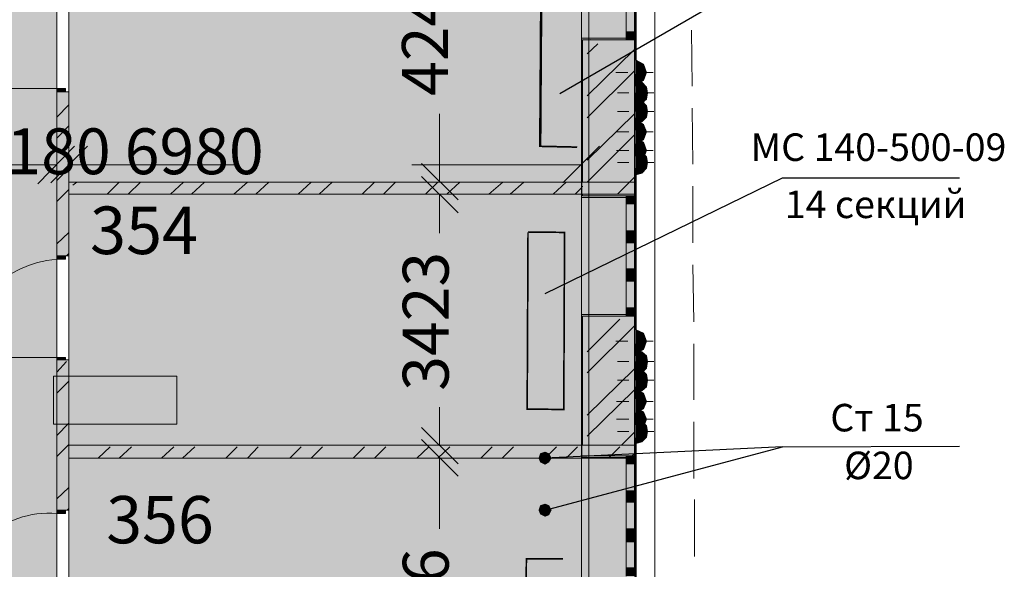
# Model space of a CAD drawing. Units: millimetres. Extents: x 124 to 755, y 18 to 602.
# Drawn here: x 687 to 740, y 124 to 154 of the extents above; entities that cross this region are included whole.
import ezdxf

# ---------------------------------------------------------------- set-up
doc = ezdxf.new("R2010")
doc.units = ezdxf.units.MM
doc.layers.add('PDF _Геометрия', color=7, linetype='Continuous', true_color=0xfe8479)
doc.layers.add('PDF _Сплошная заливка', color=7, linetype='Continuous', true_color=0xffffff)
doc.layers.add('PDF _Текст', color=7, linetype='Continuous')
doc.styles.add('PDF Arial', font='arial.ttf')
doc.styles.add('PDF Arial Bold', font='arialbd.ttf')

msp = doc.modelspace()

# ---------------------------------------------------------------- linework, layer by layer
at = {"layer": 'PDF _Геометрия', "color": 123, "lineweight": 5, "true_color": 0x71cdbe}
msp.add_lwpolyline([(416.457, 387.071), (455.732, 387.071), (455.732, 417.667), (468.839, 417.667), (556.245, 417.667), (569.352, 417.667), (569.352, 387.071), (643.607, 387.071), (643.607, 539.965), (717.863, 539.965), (717.863, 356.518), (674.204, 356.518), (674.204, 234.176), (717.863, 234.176), (717.863, 81.281), (643.607, 81.281), (643.607, 207.963), (613.01, 207.963), (613.01, 321.538), (548.275, 321.538), (548.275, 308.431), (477.34, 308.431), (477.34, 321.538), (315.944, 321.538)], dxfattribs=at)
msp.add_lwpolyline([(720.387, 77.03), (721.449, 77.03), (721.449, 236.611), (720.387, 236.611)], close=True, dxfattribs=at)
at = {"layer": 'PDF _Геометрия', "color": 7, "lineweight": 5}
for points in [[(688.86, 81.724), (688.86, 207.52), (674.469, 207.52), (674.469, 81.724)], [(717.464, 144.865), (717.464, 161.913), (689.524, 161.913), (689.524, 144.865)], [(717.464, 144.865), (717.508, 144.865), (720.342, 144.865), (720.431, 144.865), (720.342, 144.865), (717.508, 144.865), (717.464, 144.865), (717.508, 144.865)], [(717.464, 130.519), (717.464, 144.201), (689.524, 144.201), (689.524, 130.519)], [(717.508, 130.519), (720.342, 130.519), (720.431, 130.519), (720.342, 130.519), (717.508, 130.519), (717.464, 130.519)], [(689.524, 129.811), (689.524, 112.542), (717.464, 112.542), (717.464, 129.811)], [(720.342, 129.811), (717.508, 129.811), (717.464, 129.811), (717.508, 129.811), (720.342, 129.811), (720.431, 129.811)]]:
    msp.add_lwpolyline(points, close=True, dxfattribs=at)
at = {"layer": 'PDF _Геометрия', "color": 251, "lineweight": 5, "true_color": 0x6a6a6a}
for points in [[(717.464, 161.869), (717.464, 144.865)], [(720.431, 151.507), (720.431, 159.743)], [(720.431, 136.807), (720.431, 145.264)], [(720.431, 144.201), (720.431, 144.865)], [(717.464, 144.201), (717.464, 130.519)], [(720.431, 122.549), (720.431, 130.608)], [(720.431, 129.811), (720.431, 130.519)], [(717.464, 129.811), (717.464, 112.542)]]:
    msp.add_lwpolyline(points, dxfattribs=at)
at = {"layer": 'PDF _Геометрия', "color": 30, "lineweight": 5, "true_color": 0xff6600}
for points in [[(717.464, 152.703), (717.464, 159.079)], [(720.431, 152.614), (720.431, 159.168)], [(719.899, 153.057), (719.899, 154.474)], [(720.342, 154.474), (720.342, 153.057)], [(719.899, 152.614), (719.899, 153.057), (720.342, 153.057), (720.342, 152.614)], [(717.464, 137.648), (717.464, 144.024)], [(720.342, 144.113), (720.342, 143.67), (719.899, 143.67), (719.899, 144.113)], [(720.431, 137.559), (720.431, 144.113)], [(719.899, 142.209), (719.899, 143.67)], [(720.342, 143.67), (720.342, 142.209)], [(719.899, 140.128), (719.899, 141.545)], [(720.342, 141.545), (720.342, 140.128)], [(719.899, 138.002), (719.899, 139.463)], [(720.342, 139.463), (720.342, 138.002)], [(719.899, 137.559), (719.899, 138.002), (720.342, 138.002), (720.342, 137.559)], [(717.464, 123.479), (717.464, 129.855)], [(720.342, 129.944), (720.342, 129.501), (719.899, 129.501), (719.899, 129.944)], [(720.431, 123.39), (720.431, 129.944)], [(719.899, 128.04), (719.899, 129.501)], [(720.342, 129.501), (720.342, 128.04)], [(719.899, 125.958), (719.899, 127.42)], [(720.342, 127.42), (720.342, 125.958)], [(719.899, 123.833), (719.899, 125.25)], [(720.342, 125.25), (720.342, 123.833)], [(719.899, 123.39), (719.899, 123.833), (720.342, 123.833), (720.342, 123.39)]]:
    msp.add_lwpolyline(points, dxfattribs=at)
at = {"layer": 'PDF _Геометрия', "color": 7, "lineweight": 25}
for points in [[(716.269, 149.692), (728.401, 156.732), (738.054, 156.732)], [(715.472, 138.799), (728.401, 145.087), (738.054, 145.087)], [(715.472, 126.977), (728.401, 130.431), (738.054, 130.475)], [(728.401, 130.431), (715.472, 129.811)]]:
    msp.add_lwpolyline(points, dxfattribs=at)
at = {"layer": 'PDF _Геометрия', "color": 7, "lineweight": 0}
msp.add_lwpolyline([(717.221, 146.769, 0.0905, 0.0905, 0), (715.206, 146.814, 0.133, 0.133, 0), (715.272, 156.422, 0.0886, 0.0886, 0), (717.265, 156.422, 0.133, 0.133, 0)], format="xyseb", dxfattribs=at)
at = {"layer": 'PDF _Геометрия', "color": 30, "lineweight": 5, "true_color": 0xff6600}
for points in [[(688.86, 149.958), (683.502, 149.958, -0.43577), (688.86, 155.271)], [(688.86, 135.301), (683.502, 135.301, -0.364456), (688.86, 140.659)], [(688.86, 121.486), (683.502, 121.486, -0.463799), (688.86, 126.8)]]:
    msp.add_lwpolyline(points, format="xyb", dxfattribs=at)
at = {"layer": 'PDF _Геометрия', "color": 23, "lineweight": 5, "true_color": 0xbf7f7f}
for points in [[(723.442, 153.146), (723.486, 150.09)], [(723.486, 148.895), (723.53, 145.84)], [(723.53, 144.644), (723.53, 141.545)], [(723.53, 140.349), (723.575, 137.25)], [(723.575, 136.054), (723.575, 132.999)], [(723.575, 131.803), (723.575, 128.704)], [(723.619, 127.552), (723.619, 124.453)]]:
    msp.add_lwpolyline(points, dxfattribs=at)
at = {"layer": 'PDF _Геометрия', "color": 165, "lineweight": 5, "true_color": 0x53679e}
for points in [[(719.899, 152.614), (719.899, 152.703), (717.464, 152.703), (717.464, 152.614), (717.464, 144.865)], [(717.464, 152.614), (717.464, 152.703), (719.899, 152.703)], [(720.431, 151.507), (720.431, 152.614), (720.342, 152.614), (720.431, 152.614)], [(720.431, 145.264), (720.431, 144.113), (720.342, 144.113), (720.431, 144.113)], [(719.899, 144.113), (719.899, 144.024), (717.464, 144.024), (717.464, 144.113), (717.464, 144.201)], [(717.464, 144.113), (717.464, 144.024), (719.899, 144.024)], [(719.899, 137.559), (719.899, 137.648), (717.464, 137.648), (717.464, 137.559), (717.464, 130.519)], [(717.464, 137.559), (717.464, 137.648), (719.899, 137.648)], [(720.431, 136.807), (720.431, 137.559), (720.342, 137.559), (720.431, 137.559)], [(720.431, 130.608), (720.431, 129.944), (720.342, 129.944), (720.431, 129.944)], [(719.899, 129.944), (719.899, 129.855), (717.464, 129.855), (717.464, 129.944), (717.464, 129.855), (719.899, 129.855)]]:
    msp.add_lwpolyline(points, dxfattribs=at)
at = {"layer": 'PDF _Геометрия', "color": 14, "lineweight": 5, "true_color": 0xa70e01}
for points in [[(717.508, 144.201), (717.508, 144.113), (719.899, 144.113), (720.342, 144.113), (720.342, 144.201), (720.342, 144.865), (720.342, 152.614), (719.899, 152.614), (717.508, 152.614), (717.508, 144.865)], [(719.899, 152.614), (720.342, 152.614), (719.899, 152.614)], [(720.431, 150.179), (720.829, 150.4), (721.006, 150.843), (720.829, 151.286), (720.431, 151.507)], [(720.431, 149.072), (720.741, 149.161), (721.006, 149.382), (721.051, 149.736), (721.006, 150.046), (720.741, 150.312), (720.431, 150.356)], [(720.431, 148.054), (720.741, 148.142), (721.006, 148.408), (721.051, 148.718), (721.006, 149.028), (720.741, 149.293), (720.431, 149.382)], [(720.431, 146.947), (720.829, 147.168), (721.006, 147.611), (720.829, 148.009), (720.431, 148.231)], [(720.431, 145.928), (720.829, 146.15), (721.006, 146.592), (720.829, 147.035), (720.431, 147.212)], [(720.431, 145.264), (720.741, 145.353), (721.006, 145.618), (721.051, 145.928), (721.006, 146.238), (720.741, 146.504), (720.431, 146.592)], [(719.899, 144.113), (720.342, 144.113), (719.899, 144.113)], [(717.508, 129.944), (719.899, 129.944), (720.342, 129.944), (720.342, 130.519), (720.342, 137.559), (719.899, 137.559), (717.508, 137.559), (717.508, 130.519)], [(719.899, 137.559), (720.342, 137.559), (719.899, 137.559)], [(720.431, 135.523), (720.829, 135.744), (721.006, 136.187), (720.829, 136.63), (720.431, 136.807)], [(720.431, 134.371), (720.741, 134.46), (721.006, 134.726), (721.051, 135.08), (721.006, 135.39), (720.741, 135.611), (720.431, 135.7)], [(720.431, 133.397), (720.741, 133.486), (721.006, 133.707), (721.051, 134.061), (721.006, 134.371), (720.741, 134.637), (720.431, 134.681)], [(720.431, 132.29), (720.829, 132.512), (721.006, 132.91), (720.829, 133.353), (720.431, 133.574)], [(720.431, 131.272), (720.829, 131.493), (721.006, 131.936), (720.829, 132.335), (720.431, 132.556)], [(720.431, 130.608), (720.741, 130.696), (721.006, 130.962), (721.051, 131.272), (721.006, 131.582), (720.741, 131.848), (720.431, 131.936)], [(719.899, 129.944), (720.342, 129.944), (719.899, 129.944)]]:
    msp.add_lwpolyline(points, dxfattribs=at)
at = {"layer": 'PDF _Геометрия', "lineweight": 5}
for points in [[(717.774, 151.862), (718.35, 152.393)], [(717.774, 149.559), (720.342, 152.083)], [(717.774, 148.363), (720.342, 150.932)], [(688.86, 148.408), (689.524, 149.072)], [(717.774, 146.061), (720.342, 148.585)], [(688.86, 147.257), (689.524, 147.921)], [(717.774, 144.865), (720.342, 147.434)], [(688.86, 144.954), (689.524, 145.618)], [(689.746, 144.688), (689.967, 144.865)], [(691.605, 144.201), (692.27, 144.865)], [(692.757, 144.201), (693.421, 144.865)], [(695.059, 144.201), (695.768, 144.865)], [(696.21, 144.201), (696.919, 144.865)], [(698.513, 144.201), (699.266, 144.865)], [(699.708, 144.201), (700.417, 144.865)], [(702.011, 144.201), (702.719, 144.865)], [(703.162, 144.201), (703.871, 144.865)], [(705.509, 144.201), (706.173, 144.865)], [(706.66, 144.201), (707.324, 144.865)], [(708.963, 144.201), (709.627, 144.865)], [(710.114, 144.201), (710.822, 144.865)], [(712.416, 144.201), (713.169, 144.865)], [(713.568, 144.201), (714.32, 144.865)], [(715.914, 144.201), (716.623, 144.865)], [(717.774, 144.865), (717.774, 144.865)], [(717.774, 144.865), (717.774, 144.865)], [(720.077, 144.865), (720.342, 145.131)], [(688.86, 143.803), (689.524, 144.467)], [(717.11, 144.201), (717.464, 144.556)], [(717.508, 144.644), (717.508, 144.6), (717.508, 144.644)], [(688.86, 141.5), (689.524, 142.12)], [(689.391, 140.836), (689.524, 140.969)], [(717.774, 135.611), (719.545, 137.382)], [(717.774, 134.46), (720.342, 137.028)], [(688.86, 134.504), (689.391, 135.08)], [(717.774, 132.157), (720.342, 134.681)], [(688.86, 133.353), (689.524, 134.017)], [(717.774, 131.006), (720.342, 133.53)], [(688.86, 131.05), (689.524, 131.715)], [(719.634, 130.519), (720.342, 131.228)], [(688.86, 129.899), (689.524, 130.563)], [(691.118, 129.811), (691.782, 130.431)], [(692.27, 129.811), (692.934, 130.431)], [(694.572, 129.811), (695.236, 130.431)], [(695.723, 129.811), (696.387, 130.431)], [(698.07, 129.811), (698.69, 130.431)], [(699.266, 129.811), (699.841, 130.431)], [(701.568, 129.811), (702.188, 130.431)], [(702.719, 129.811), (703.339, 130.431)], [(705.022, 129.811), (705.642, 130.431)], [(706.173, 129.811), (706.793, 130.431)], [(708.476, 129.811), (709.14, 130.431)], [(709.627, 129.811), (710.291, 130.431)], [(711.974, 129.811), (712.593, 130.431)], [(713.125, 129.811), (713.745, 130.431)], [(715.472, 129.811), (716.092, 130.431)], [(716.623, 129.811), (717.243, 130.431)], [(718.925, 129.811), (719.545, 130.431), (719.058, 129.944)], [(720.077, 129.811), (720.342, 130.076), (720.209, 129.944)], [(720.387, 130.121), (720.431, 130.165)], [(688.86, 127.597), (689.524, 128.217)], [(689.436, 126.977), (689.524, 127.065)]]:
    msp.add_lwpolyline(points, dxfattribs=at)
at = {"layer": 'PDF _Геометрия', "color": 253, "lineweight": 5, "true_color": 0x929fc5}
for points in [[(717.951, 152.659), (717.951, 152.659)], [(720.387, 151.109), (720.387, 151.109)], [(720.962, 134.15), (720.962, 134.15)]]:
    msp.add_lwpolyline(points, dxfattribs=at)
at = {"layer": 'PDF _Геометрия', "color": 1, "lineweight": 5}
for points in [[(720.342, 151.197), (720.342, 151.862)], [(719.988, 150.843), (719.324, 150.843)], [(720.342, 150.843), (720.342, 150.843)], [(720.431, 150.09), (720.431, 150.755)], [(720.697, 150.843), (721.361, 150.843)], [(720.342, 150.489), (720.342, 149.825)], [(720.032, 149.736), (719.412, 149.736)], [(720.431, 149.072), (720.431, 149.736)], [(720.431, 149.736), (720.431, 149.736)], [(720.785, 149.736), (721.405, 149.736)], [(720.431, 149.382), (720.431, 148.718)], [(720.032, 148.718), (719.412, 148.718)], [(720.431, 148.718), (720.431, 148.718)], [(720.785, 148.718), (721.405, 148.718)], [(720.387, 147.965), (720.387, 148.585)], [(720.431, 148.363), (720.431, 147.699)], [(720.032, 147.611), (719.368, 147.611)], [(720.387, 146.947), (720.387, 147.611)], [(720.387, 147.611), (720.387, 147.611)], [(720.697, 147.611), (721.361, 147.611)], [(720.387, 147.212), (720.387, 146.592)], [(720.032, 146.592), (719.368, 146.592)], [(720.387, 146.592), (720.387, 146.592)], [(720.431, 146.282), (720.431, 146.947)], [(720.697, 146.592), (721.361, 146.592)], [(720.032, 145.928), (719.412, 145.928)], [(720.387, 146.238), (720.387, 145.618)], [(720.431, 145.928), (720.431, 145.928)], [(720.785, 145.928), (721.405, 145.928)], [(720.431, 145.618), (720.431, 144.91)], [(720.342, 136.497), (720.342, 137.161)], [(719.988, 136.187), (719.324, 136.187)], [(720.342, 136.187), (720.342, 136.187)], [(720.342, 135.833), (720.342, 135.168)], [(720.431, 135.39), (720.431, 136.054)], [(720.697, 136.187), (721.361, 136.187)], [(720.032, 135.08), (719.412, 135.08)], [(720.431, 134.371), (720.431, 135.08)], [(720.431, 135.08), (720.431, 135.08)], [(720.431, 134.681), (720.431, 134.061)], [(720.785, 135.08), (721.405, 135.08)], [(720.032, 134.061), (719.412, 134.061)], [(720.387, 133.264), (720.387, 133.929)], [(720.431, 134.061), (720.431, 134.061)], [(720.431, 133.707), (720.431, 133.043)], [(720.785, 134.061), (721.405, 134.061)], [(720.032, 132.91), (719.368, 132.91)], [(720.387, 132.29), (720.387, 132.91)], [(720.387, 132.91), (720.387, 132.91)], [(720.387, 132.556), (720.387, 131.936)], [(720.697, 132.91), (721.361, 132.91)], [(720.431, 131.626), (720.431, 132.29)], [(720.032, 131.936), (719.368, 131.936)], [(720.387, 131.936), (720.387, 131.936)], [(720.387, 131.538), (720.387, 130.918)], [(720.697, 131.936), (721.361, 131.936)], [(720.032, 131.272), (719.412, 131.272)], [(720.431, 131.272), (720.431, 131.272)], [(720.431, 130.918), (720.431, 130.253)], [(720.785, 131.272), (721.405, 131.272)]]:
    msp.add_lwpolyline(points, dxfattribs=at)
at = {"layer": 'PDF _Геометрия', "color": 32, "lineweight": 5, "true_color": 0xdc4e00}
for points in [[(717.863, 151.463), (717.863, 147.611)], [(717.863, 144.113), (717.863, 140.26)], [(717.863, 136.807), (717.863, 132.954)], [(717.863, 129.501), (717.863, 125.648)]]:
    msp.add_lwpolyline(points, dxfattribs=at)
at = {"layer": 'PDF _Геометрия', "color": 30, "lineweight": 5, "true_color": 0xff6600}
for points in [[(688.86, 149.78), (688.86, 149.958), (689.347, 149.958), (689.347, 149.78)], [(720.342, 141.899), (720.342, 141.545), (719.899, 141.545), (719.899, 141.899), (719.899, 142.209), (720.342, 142.209)], [(689.347, 140.836), (689.347, 140.659), (688.86, 140.659), (688.86, 140.836)], [(720.342, 139.773), (720.342, 139.463), (719.899, 139.463), (719.899, 139.773), (719.899, 140.128), (720.342, 140.128)], [(688.86, 135.168), (688.86, 135.301), (689.347, 135.301), (689.347, 135.168)], [(688.683, 131.67), (688.683, 134.283), (695.413, 134.283), (695.413, 131.67)], [(720.342, 127.73), (720.342, 127.42), (719.899, 127.42), (719.899, 127.73), (719.899, 128.04), (720.342, 128.04)], [(689.347, 126.977), (689.347, 126.8), (688.86, 126.8), (688.86, 126.977)], [(720.342, 125.648), (720.342, 125.25), (719.899, 125.25), (719.899, 125.648), (719.899, 125.958), (720.342, 125.958)]]:
    msp.add_lwpolyline(points, close=True, dxfattribs=at)
at = {"layer": 'PDF _Геометрия', "color": 7, "lineweight": 5}
for points in [[(688.86, 149.603), (688.86, 149.78), (689.347, 149.78), (689.524, 149.78), (689.524, 149.603)], [(717.464, 144.865), (689.524, 144.865), (689.524, 149.78), (689.347, 149.78), (688.86, 149.78), (689.347, 149.78), (689.524, 149.78), (689.524, 149.603), (689.524, 149.78)], [(688.86, 149.78), (688.86, 140.836)], [(688.86, 149.603), (688.86, 149.78), (688.86, 149.603)], [(709.715, 144.865), (709.715, 148.585)], [(687.842, 144.777), (689.834, 146.814)], [(690.543, 146.814), (688.55, 144.821)], [(716.446, 144.821), (718.438, 146.814)], [(688.86, 145.84), (688.86, 145.972)], [(689.524, 116.97), (689.524, 145.972)], [(717.464, 116.97), (717.464, 145.972)], [(673.761, 145.795), (674.469, 145.795), (688.771, 145.795)], [(688.86, 145.795), (686.38, 145.795)], [(689.524, 145.795), (698.734, 145.795)], [(717.464, 145.795), (708.21, 145.795)], [(708.741, 145.884), (710.734, 143.891)], [(706.926, 144.865), (709.892, 144.865)], [(710.734, 143.183), (708.741, 145.175)], [(717.464, 144.201), (717.508, 144.201), (717.464, 144.201), (717.508, 144.201), (720.342, 144.201), (720.431, 144.201), (720.342, 144.201), (717.508, 144.201), (717.464, 144.201), (689.524, 144.201), (689.524, 140.836), (689.347, 140.836), (688.86, 140.836), (689.347, 140.836), (689.524, 140.836), (689.524, 140.969), (689.524, 140.836)], [(706.926, 144.201), (709.892, 144.201)], [(709.715, 144.201), (709.715, 142.076)], [(688.86, 140.969), (688.86, 140.836), (689.347, 140.836), (689.524, 140.836), (689.524, 140.969)], [(688.86, 140.969), (688.86, 140.836), (688.86, 140.969)], [(688.86, 134.991), (688.86, 135.168), (689.347, 135.168), (689.524, 135.168), (689.524, 134.991)], [(717.464, 130.519), (689.524, 130.519), (689.524, 135.168), (689.347, 135.168), (688.86, 135.168), (689.347, 135.168), (689.524, 135.168), (689.524, 134.991), (689.524, 135.168)], [(688.86, 135.168), (688.86, 126.977)], [(688.86, 134.991), (688.86, 135.168), (688.86, 134.991)], [(709.715, 130.519), (709.715, 132.6)], [(708.741, 131.493), (710.734, 129.501)], [(706.926, 130.519), (709.892, 130.519)], [(710.734, 128.837), (708.741, 130.829)], [(717.464, 130.519), (717.508, 130.519), (717.464, 130.519)], [(689.524, 126.977), (689.524, 127.154), (689.524, 126.977), (689.347, 126.977), (688.86, 126.977), (689.347, 126.977), (689.524, 126.977), (689.524, 129.811), (717.464, 129.811)], [(709.715, 125.958), (709.715, 129.811), (709.892, 129.811)], [(688.86, 127.154), (688.86, 126.977), (689.347, 126.977), (689.524, 126.977), (689.524, 127.154)], [(688.86, 127.154), (688.86, 126.977), (688.86, 127.154)]]:
    msp.add_lwpolyline(points, dxfattribs=at)
at = {"layer": 'PDF _Геометрия', "lineweight": 5}
msp.add_lwpolyline([(720.077, 144.865), (719.412, 144.201)], close=True, dxfattribs=at)
at = {"layer": 'PDF _Геометрия', "color": 7, "lineweight": 0}
for points, const_width in [([(714.542, 142.142), (716.534, 142.12), (716.49, 132.467), (714.497, 132.49), (714.542, 142.12)], 0.089), ([(716.401, 114.667), (714.387, 114.689), (714.453, 124.32), (716.446, 124.32)], 0.0894)]:
    msp.add_lwpolyline(points, dxfattribs=dict(at, const_width=const_width))
at = {"layer": 'PDF _Сплошная заливка', "color": 9, "true_color": 0xd2b2a6, "transparency": 33554559}
for points in [[(688.86, 207.52), (674.469, 207.52), (688.86, 81.724)], [(674.469, 207.52), (688.86, 81.724), (674.469, 81.724)]]:
    msp.add_solid(points, dxfattribs=at)
at = {"layer": 'PDF _Сплошная заливка', "color": 7, "true_color": 0xebebeb, "transparency": 33554559}
for points in [[(717.464, 161.913), (689.524, 161.913), (717.464, 144.865)], [(689.524, 161.913), (717.464, 144.865), (689.524, 144.865)], [(717.464, 144.201), (689.524, 144.201), (717.464, 130.519)], [(689.524, 144.201), (717.464, 130.519), (689.524, 130.519)], [(717.464, 129.811), (689.524, 129.811), (717.464, 112.542)], [(689.524, 129.811), (717.464, 112.542), (689.524, 112.542)]]:
    msp.add_solid(points, dxfattribs=at)
at = {"layer": 'PDF _Сплошная заливка', "transparency": 33554559}
for points in [[(717.508, 161.869), (717.464, 161.869), (717.508, 144.865)], [(717.464, 161.869), (717.508, 144.865), (717.464, 144.865)], [(720.342, 159.787), (717.508, 159.787), (720.342, 151.507)], [(717.508, 159.787), (720.342, 151.507), (717.508, 151.507)], [(720.431, 159.743), (720.342, 159.743), (720.431, 151.507)], [(720.342, 159.743), (720.431, 151.507), (720.342, 151.507)], [(720.431, 159.079), (717.464, 159.079), (720.431, 152.703)], [(717.464, 159.079), (720.431, 152.703), (717.464, 152.703)], [(720.342, 154.474), (719.899, 154.474), (720.342, 153.057)], [(719.899, 154.474), (720.342, 153.057), (719.899, 153.057)], [(720.342, 153.057), (719.899, 153.057), (720.342, 152.614)], [(719.899, 153.057), (720.342, 152.614), (719.899, 152.614)], [(719.899, 152.703), (717.464, 152.703), (719.899, 152.614)], [(717.464, 152.703), (719.899, 152.614), (717.464, 152.614)], [(717.508, 152.614), (717.464, 152.614), (717.508, 144.865)], [(717.464, 152.614), (717.508, 144.865), (717.464, 144.865)], [(720.342, 152.614), (717.508, 152.614), (720.342, 144.865)], [(717.508, 152.614), (720.342, 144.865), (717.508, 144.865)], [(720.431, 152.703), (719.899, 152.703), (720.431, 152.614)], [(719.899, 152.703), (720.431, 152.614), (719.899, 152.614)], [(720.431, 152.614), (720.342, 152.614), (720.431, 151.507)], [(720.342, 152.614), (720.431, 151.507), (720.342, 151.507)], [(720.342, 151.507), (717.508, 151.507), (720.121, 151.463)], [(717.508, 151.507), (720.121, 151.463), (717.508, 151.463)], [(720.121, 151.463), (717.508, 151.463), (719.944, 151.374)], [(717.508, 151.463), (719.944, 151.374), (717.508, 151.374)], [(719.944, 151.374), (717.508, 151.374), (719.811, 151.242)], [(717.508, 151.374), (719.811, 151.242), (717.508, 151.242)], [(720.431, 151.507), (720.342, 151.507), (720.431, 150.179)], [(720.342, 151.507), (720.431, 150.179), (720.342, 150.179)], [(720.431, 151.507), (720.829, 151.286), (720.431, 151.286)], [(719.811, 151.242), (717.508, 151.242), (719.722, 151.065)], [(717.508, 151.242), (719.722, 151.065), (717.508, 151.065)], [(719.722, 151.065), (717.508, 151.065), (719.678, 150.843)], [(717.508, 151.065), (719.678, 150.843), (717.508, 150.843)], [(719.678, 150.843), (717.508, 150.843), (719.722, 150.622)], [(717.508, 150.843), (719.722, 150.622), (717.508, 150.622)], [(720.829, 151.286), (720.431, 151.286), (721.006, 150.843)], [(720.431, 151.286), (721.006, 150.843), (720.431, 150.843)], [(720.431, 150.843), (720.431, 150.4), (720.829, 150.4)], [(720.431, 150.843), (721.006, 150.843), (720.829, 150.4)], [(719.722, 150.622), (717.508, 150.622), (719.811, 150.445)], [(717.508, 150.622), (719.811, 150.445), (717.508, 150.445)], [(719.811, 150.445), (717.508, 150.445), (719.944, 150.312)], [(717.508, 150.445), (719.944, 150.312), (717.508, 150.312)], [(719.944, 150.312), (717.508, 150.312), (720.032, 150.267)], [(717.508, 150.312), (720.032, 150.267), (717.508, 150.267)], [(720.032, 150.267), (717.508, 150.267), (719.899, 150.135)], [(717.508, 150.267), (719.899, 150.135), (717.508, 150.135)], [(720.431, 150.356), (720.342, 150.356), (720.431, 149.072)], [(720.342, 150.356), (720.431, 149.072), (720.342, 149.072)], [(720.431, 150.4), (720.829, 150.4), (720.431, 150.179)], [(720.431, 150.356), (720.741, 150.312), (720.431, 150.312)], [(720.741, 150.312), (720.431, 150.312), (721.006, 150.046)], [(720.431, 150.312), (721.006, 150.046), (720.431, 150.046)], [(689.347, 149.958), (688.86, 149.958), (689.347, 149.78)], [(688.86, 149.958), (689.347, 149.78), (688.86, 149.78)], [(689.524, 149.78), (688.86, 149.78), (689.524, 140.836)], [(688.86, 149.78), (689.524, 140.836), (688.86, 140.836)], [(719.899, 150.135), (717.508, 150.135), (719.811, 149.958)], [(717.508, 150.135), (719.811, 149.958), (717.508, 149.958)], [(719.811, 149.958), (717.508, 149.958), (719.767, 149.736)], [(717.508, 149.958), (719.767, 149.736), (717.508, 149.736)], [(719.767, 149.736), (717.508, 149.736), (719.811, 149.515)], [(717.508, 149.736), (719.811, 149.515), (717.508, 149.515)], [(721.006, 150.046), (720.431, 150.046), (721.051, 149.736)], [(720.431, 150.046), (721.051, 149.736), (720.431, 149.736)], [(721.051, 149.736), (720.431, 149.736), (721.006, 149.382)], [(720.431, 149.736), (721.006, 149.382), (720.431, 149.382)], [(719.811, 149.515), (717.508, 149.515), (719.899, 149.338)], [(717.508, 149.515), (719.899, 149.338), (717.508, 149.338)], [(719.899, 149.338), (717.508, 149.338), (720.032, 149.205)], [(717.508, 149.338), (720.032, 149.205), (717.508, 149.205)], [(720.032, 149.205), (717.508, 149.205), (719.899, 149.116)], [(717.508, 149.205), (719.899, 149.116), (717.508, 149.116)], [(720.431, 149.382), (720.342, 149.382), (720.431, 148.054)], [(720.342, 149.382), (720.431, 148.054), (720.342, 148.054)], [(720.431, 149.382), (720.741, 149.293), (720.431, 149.293)], [(720.431, 149.382), (720.431, 149.161), (720.741, 149.161)], [(720.431, 149.382), (721.006, 149.382), (720.741, 149.161)], [(720.741, 149.293), (720.431, 149.293), (721.006, 149.028)], [(720.431, 149.293), (721.006, 149.028), (720.431, 149.028)], [(720.431, 149.161), (720.741, 149.161), (720.431, 149.072)], [(719.899, 149.116), (717.508, 149.116), (719.811, 148.939)], [(717.508, 149.116), (719.811, 148.939), (717.508, 148.939)], [(719.811, 148.939), (717.508, 148.939), (719.767, 148.718)], [(717.508, 148.939), (719.767, 148.718), (717.508, 148.718)], [(719.767, 148.718), (717.508, 148.718), (719.811, 148.541)], [(717.508, 148.718), (719.811, 148.541), (717.508, 148.541)], [(721.006, 149.028), (720.431, 149.028), (721.051, 148.718)], [(720.431, 149.028), (721.051, 148.718), (720.431, 148.718)], [(721.051, 148.718), (720.431, 148.718), (721.006, 148.408)], [(720.431, 148.718), (721.006, 148.408), (720.431, 148.408)], [(719.811, 148.541), (717.508, 148.541), (719.899, 148.319)], [(717.508, 148.541), (719.899, 148.319), (717.508, 148.319)], [(719.899, 148.319), (717.508, 148.319), (720.032, 148.186)], [(717.508, 148.319), (720.032, 148.186), (717.508, 148.186)], [(720.032, 148.186), (717.508, 148.186), (719.988, 148.142)], [(717.508, 148.186), (719.988, 148.142), (717.508, 148.142)], [(719.988, 148.142), (717.508, 148.142), (719.855, 148.009)], [(717.508, 148.142), (719.855, 148.009), (717.508, 148.009)], [(720.431, 148.231), (720.342, 148.231), (720.431, 146.947)], [(720.342, 148.231), (720.431, 146.947), (720.342, 146.947)], [(720.431, 148.408), (720.431, 148.142), (720.741, 148.142)], [(720.431, 148.408), (721.006, 148.408), (720.741, 148.142)], [(720.431, 148.231), (720.829, 148.009), (720.431, 148.009)], [(720.431, 148.142), (720.741, 148.142), (720.431, 148.054)], [(719.855, 148.009), (717.508, 148.009), (719.722, 147.788)], [(717.508, 148.009), (719.722, 147.788), (717.508, 147.788)], [(719.722, 147.788), (717.508, 147.788), (719.678, 147.611)], [(717.508, 147.788), (719.678, 147.611), (717.508, 147.611)], [(719.678, 147.611), (717.508, 147.611), (719.722, 147.434)], [(717.508, 147.611), (719.722, 147.434), (717.508, 147.434)], [(720.829, 148.009), (720.431, 148.009), (721.006, 147.611)], [(720.431, 148.009), (721.006, 147.611), (720.431, 147.611)], [(720.431, 147.611), (720.431, 147.168), (720.829, 147.168)], [(720.431, 147.611), (721.006, 147.611), (720.829, 147.168)], [(719.722, 147.434), (717.508, 147.434), (719.855, 147.212)], [(717.508, 147.434), (719.855, 147.212), (717.508, 147.212)], [(719.855, 147.212), (717.508, 147.212), (719.944, 147.079)], [(717.508, 147.212), (719.944, 147.079), (717.508, 147.079)], [(719.944, 147.079), (717.508, 147.079), (719.855, 146.991)], [(717.508, 147.079), (719.855, 146.991), (717.508, 146.991)], [(720.431, 147.212), (720.342, 147.212), (720.431, 145.928)], [(720.342, 147.212), (720.431, 145.928), (720.342, 145.928)], [(720.431, 147.212), (720.829, 147.035), (720.431, 147.035)], [(720.431, 147.168), (720.829, 147.168), (720.431, 146.947)], [(720.829, 147.035), (720.431, 147.035), (721.006, 146.592)], [(720.431, 147.035), (721.006, 146.592), (720.431, 146.592)], [(719.855, 146.991), (717.508, 146.991), (719.722, 146.814)], [(717.508, 146.991), (719.722, 146.814), (717.508, 146.814)], [(719.722, 146.814), (717.508, 146.814), (719.678, 146.592)], [(717.508, 146.814), (719.678, 146.592), (717.508, 146.592)], [(719.678, 146.592), (717.508, 146.592), (719.722, 146.415)], [(717.508, 146.592), (719.722, 146.415), (717.508, 146.415)], [(720.431, 146.592), (720.342, 146.592), (720.431, 145.264)], [(720.342, 146.592), (720.431, 145.264), (720.342, 145.264)], [(720.431, 146.592), (720.741, 146.504), (720.431, 146.504)], [(720.431, 146.592), (720.431, 146.15), (720.829, 146.15)], [(720.431, 146.592), (721.006, 146.592), (720.829, 146.15)], [(720.741, 146.504), (720.431, 146.504), (721.006, 146.238)], [(720.431, 146.504), (721.006, 146.238), (720.431, 146.238)], [(719.722, 146.415), (717.508, 146.415), (719.855, 146.238)], [(717.508, 146.415), (719.855, 146.238), (717.508, 146.238)], [(719.855, 146.238), (717.508, 146.238), (719.811, 146.15)], [(717.508, 146.238), (719.811, 146.15), (717.508, 146.15)], [(719.811, 146.15), (717.508, 146.15), (719.767, 145.928)], [(717.508, 146.15), (719.767, 145.928), (717.508, 145.928)], [(719.767, 145.928), (717.508, 145.928), (719.811, 145.751)], [(717.508, 145.928), (719.811, 145.751), (717.508, 145.751)], [(721.006, 146.238), (720.431, 146.238), (721.051, 145.928)], [(720.431, 146.238), (721.051, 145.928), (720.431, 145.928)], [(720.431, 146.15), (720.829, 146.15), (720.431, 145.928)], [(721.051, 145.928), (720.431, 145.928), (721.006, 145.618)], [(720.431, 145.928), (721.006, 145.618), (720.431, 145.618)], [(719.811, 145.751), (717.508, 145.751), (719.899, 145.574)], [(717.508, 145.751), (719.899, 145.574), (717.508, 145.574)], [(719.899, 145.574), (717.508, 145.574), (720.032, 145.441)], [(717.508, 145.574), (720.032, 145.441), (717.508, 145.441)], [(720.032, 145.441), (717.508, 145.441), (720.254, 145.308)], [(717.508, 145.441), (720.254, 145.308), (717.508, 145.308)], [(720.431, 145.618), (720.431, 145.353), (720.741, 145.353)], [(720.431, 145.618), (721.006, 145.618), (720.741, 145.353)], [(717.464, 144.865), (689.524, 144.865), (717.464, 144.201)], [(689.524, 144.865), (717.464, 144.201), (689.524, 144.201)], [(717.508, 144.865), (717.464, 144.865), (717.508, 144.201)], [(717.464, 144.865), (717.508, 144.201), (717.464, 144.201)], [(717.464, 144.865), (717.464, 144.201), (717.464, 144.201)], [(720.254, 145.308), (717.508, 145.308), (720.342, 145.264)], [(717.508, 145.308), (720.342, 145.264), (717.508, 145.264)], [(720.342, 145.264), (717.508, 145.264), (720.342, 144.865)], [(717.508, 145.264), (720.342, 144.865), (717.508, 144.865)], [(720.342, 144.865), (717.508, 144.865), (720.342, 144.201)], [(717.508, 144.865), (720.342, 144.201), (717.508, 144.201)], [(717.508, 144.865), (717.508, 144.201), (717.508, 144.201)], [(717.508, 144.865), (717.508, 144.201), (717.508, 144.201)], [(720.431, 145.264), (720.342, 145.264), (720.431, 144.865)], [(720.342, 145.264), (720.431, 144.865), (720.342, 144.865)], [(720.342, 145.264), (720.342, 144.865), (720.342, 144.865)], [(720.431, 144.865), (720.342, 144.865), (720.431, 144.113)], [(720.342, 144.865), (720.431, 144.113), (720.342, 144.113)], [(720.431, 144.865), (720.342, 144.865), (720.431, 144.201)], [(720.342, 144.865), (720.431, 144.201), (720.342, 144.201)], [(720.342, 144.865), (720.342, 144.201), (720.342, 144.201)], [(720.431, 145.353), (720.741, 145.353), (720.431, 145.264)], [(720.431, 145.264), (720.431, 144.865), (720.431, 144.865)], [(717.508, 144.201), (717.464, 144.201), (717.508, 130.519)], [(717.464, 144.201), (717.508, 130.519), (717.464, 130.519)], [(717.508, 144.201), (717.464, 144.201), (717.508, 144.113)], [(717.464, 144.201), (717.508, 144.113), (717.464, 144.113)], [(719.899, 144.113), (717.464, 144.113), (719.899, 144.024)], [(717.464, 144.113), (719.899, 144.024), (717.464, 144.024)], [(720.431, 144.024), (717.464, 144.024), (720.431, 137.648)], [(717.464, 144.024), (720.431, 137.648), (717.464, 137.648)], [(720.342, 144.201), (717.508, 144.201), (720.342, 136.807)], [(717.508, 144.201), (720.342, 136.807), (717.508, 136.807)], [(720.342, 144.201), (717.508, 144.201), (720.342, 144.113)], [(717.508, 144.201), (720.342, 144.113), (717.508, 144.113)], [(720.431, 144.113), (719.899, 144.113), (720.431, 144.024)], [(719.899, 144.113), (720.431, 144.024), (719.899, 144.024)], [(720.342, 144.113), (719.899, 144.113), (720.342, 143.67)], [(719.899, 144.113), (720.342, 143.67), (719.899, 143.67)], [(720.431, 136.807), (720.342, 136.807), (720.342, 144.201)], [(720.342, 144.201), (720.431, 144.201), (720.431, 136.807)], [(720.342, 143.67), (719.899, 143.67), (720.342, 142.209)], [(719.899, 143.67), (720.342, 142.209), (719.899, 142.209)], [(720.342, 142.209), (719.899, 142.209), (720.342, 141.899)], [(719.899, 142.209), (720.342, 141.899), (719.899, 141.899)], [(720.342, 141.899), (719.899, 141.899), (720.342, 141.545)], [(719.899, 141.899), (720.342, 141.545), (719.899, 141.545)], [(720.342, 141.545), (719.899, 141.545), (720.342, 140.128)], [(719.899, 141.545), (720.342, 140.128), (719.899, 140.128)], [(689.347, 140.836), (688.86, 140.836), (689.347, 140.659)], [(688.86, 140.836), (689.347, 140.659), (688.86, 140.659)], [(720.342, 140.128), (719.899, 140.128), (720.342, 139.773)], [(719.899, 140.128), (720.342, 139.773), (719.899, 139.773)], [(720.342, 139.773), (719.899, 139.773), (720.342, 139.463)], [(719.899, 139.773), (720.342, 139.463), (719.899, 139.463)], [(720.342, 139.463), (719.899, 139.463), (720.342, 138.002)], [(719.899, 139.463), (720.342, 138.002), (719.899, 138.002)], [(720.342, 138.002), (719.899, 138.002), (720.342, 137.559)], [(719.899, 138.002), (720.342, 137.559), (719.899, 137.559)], [(719.899, 137.648), (717.464, 137.648), (719.899, 137.559)], [(717.464, 137.648), (719.899, 137.559), (717.464, 137.559)], [(717.508, 137.559), (717.464, 137.559), (717.508, 130.519)], [(717.464, 137.559), (717.508, 130.519), (717.464, 130.519)], [(720.342, 137.559), (717.508, 137.559), (720.342, 130.519)], [(717.508, 137.559), (720.342, 130.519), (717.508, 130.519)], [(720.431, 137.648), (719.899, 137.648), (720.431, 137.559)], [(719.899, 137.648), (720.431, 137.559), (719.899, 137.559)], [(720.431, 136.807), (720.342, 136.807), (720.342, 137.559)], [(720.342, 137.559), (720.431, 137.559), (720.431, 136.807)], [(720.121, 136.807), (720.121, 136.807), (717.508, 136.807)], [(720.121, 136.807), (717.508, 136.807), (720.342, 136.807)], [(720.121, 136.807), (717.508, 136.807), (719.944, 136.674)], [(717.508, 136.807), (719.944, 136.674), (717.508, 136.674)], [(720.342, 136.807), (720.342, 135.523), (720.431, 135.523)], [(720.342, 136.807), (720.431, 136.807), (720.431, 135.523)], [(720.431, 136.807), (720.431, 136.807), (720.342, 136.807)], [(720.431, 136.807), (720.431, 136.807), (720.342, 136.807)], [(720.431, 136.807), (720.829, 136.63), (720.431, 136.63)], [(719.944, 136.674), (717.508, 136.674), (719.811, 136.541)], [(717.508, 136.674), (719.811, 136.541), (717.508, 136.541)], [(719.811, 136.541), (717.508, 136.541), (719.722, 136.364)], [(717.508, 136.541), (719.722, 136.364), (717.508, 136.364)], [(719.722, 136.364), (717.508, 136.364), (719.678, 136.187)], [(717.508, 136.364), (719.678, 136.187), (717.508, 136.187)], [(720.829, 136.63), (720.431, 136.63), (721.006, 136.187)], [(720.431, 136.63), (721.006, 136.187), (720.431, 136.187)], [(719.678, 136.187), (717.508, 136.187), (719.722, 135.965)], [(717.508, 136.187), (719.722, 135.965), (717.508, 135.965)], [(719.722, 135.965), (717.508, 135.965), (719.811, 135.788)], [(717.508, 135.965), (719.811, 135.788), (717.508, 135.788)], [(719.811, 135.788), (717.508, 135.788), (719.944, 135.655)], [(717.508, 135.788), (719.944, 135.655), (717.508, 135.655)], [(720.431, 136.187), (720.431, 135.744), (720.829, 135.744)], [(720.431, 136.187), (721.006, 136.187), (720.829, 135.744)], [(720.431, 135.744), (720.829, 135.744), (720.431, 135.523)], [(689.347, 135.301), (688.86, 135.301), (689.347, 135.168)], [(688.86, 135.301), (689.347, 135.168), (688.86, 135.168)], [(719.944, 135.655), (717.508, 135.655), (720.032, 135.611)], [(717.508, 135.655), (720.032, 135.611), (717.508, 135.611)], [(720.032, 135.611), (717.508, 135.611), (720.032, 135.567)], [(717.508, 135.611), (720.032, 135.567), (717.508, 135.567)], [(720.032, 135.567), (717.508, 135.567), (719.899, 135.434)], [(717.508, 135.567), (719.899, 135.434), (717.508, 135.434)], [(719.899, 135.434), (717.508, 135.434), (719.811, 135.257)], [(717.508, 135.434), (719.811, 135.257), (717.508, 135.257)], [(719.811, 135.257), (717.508, 135.257), (719.767, 135.08)], [(717.508, 135.257), (719.767, 135.08), (717.508, 135.08)], [(720.431, 135.7), (720.342, 135.7), (720.431, 134.371)], [(720.342, 135.7), (720.431, 134.371), (720.342, 134.371)], [(720.342, 135.523), (720.431, 135.523), (720.342, 135.478)], [(720.431, 135.7), (720.741, 135.611), (720.431, 135.611)], [(720.741, 135.611), (720.431, 135.611), (721.006, 135.39)], [(720.431, 135.611), (721.006, 135.39), (720.431, 135.39)], [(721.006, 135.39), (720.431, 135.39), (721.051, 135.08)], [(720.431, 135.39), (721.051, 135.08), (720.431, 135.08)], [(689.524, 135.168), (688.86, 135.168), (689.524, 126.977)], [(688.86, 135.168), (689.524, 126.977), (688.86, 126.977)], [(719.767, 135.08), (717.508, 135.08), (719.811, 134.858)], [(717.508, 135.08), (719.811, 134.858), (717.508, 134.858)], [(719.811, 134.858), (717.508, 134.858), (719.899, 134.681)], [(717.508, 134.858), (719.899, 134.681), (717.508, 134.681)], [(719.899, 134.681), (717.508, 134.681), (720.032, 134.549)], [(717.508, 134.681), (720.032, 134.549), (717.508, 134.549)], [(720.431, 134.681), (720.342, 134.681), (720.431, 133.397)], [(720.342, 134.681), (720.431, 133.397), (720.342, 133.397)], [(721.051, 135.08), (720.431, 135.08), (721.006, 134.726)], [(720.431, 135.08), (721.006, 134.726), (720.431, 134.726)], [(720.431, 134.726), (720.431, 134.46), (720.741, 134.46)], [(720.431, 134.726), (721.006, 134.726), (720.741, 134.46)], [(720.431, 134.681), (720.741, 134.637), (720.431, 134.637)], [(720.032, 134.549), (717.508, 134.549), (719.899, 134.416)], [(717.508, 134.549), (719.899, 134.416), (717.508, 134.416)], [(719.899, 134.416), (717.508, 134.416), (719.811, 134.239)], [(717.508, 134.416), (719.811, 134.239), (717.508, 134.239)], [(719.811, 134.239), (717.508, 134.239), (719.767, 134.061)], [(717.508, 134.239), (719.767, 134.061), (717.508, 134.061)], [(720.741, 134.637), (720.431, 134.637), (721.006, 134.371)], [(720.431, 134.637), (721.006, 134.371), (720.431, 134.371)], [(720.431, 134.46), (720.741, 134.46), (720.431, 134.371)], [(721.006, 134.371), (720.431, 134.371), (721.051, 134.061)], [(720.431, 134.371), (721.051, 134.061), (720.431, 134.061)], [(719.767, 134.061), (717.508, 134.061), (719.811, 133.84)], [(717.508, 134.061), (719.811, 133.84), (717.508, 133.84)], [(719.811, 133.84), (717.508, 133.84), (719.899, 133.663)], [(717.508, 133.84), (719.899, 133.663), (717.508, 133.663)], [(719.899, 133.663), (717.508, 133.663), (720.032, 133.486)], [(717.508, 133.663), (720.032, 133.486), (717.508, 133.486)], [(721.051, 134.061), (720.431, 134.061), (721.006, 133.707)], [(720.431, 134.061), (721.006, 133.707), (720.431, 133.707)], [(720.431, 133.707), (720.431, 133.486), (720.741, 133.486)], [(720.431, 133.707), (721.006, 133.707), (720.741, 133.486)], [(720.032, 133.486), (717.508, 133.486), (719.988, 133.442)], [(717.508, 133.486), (719.988, 133.442), (717.508, 133.442)], [(719.988, 133.442), (717.508, 133.442), (719.855, 133.309)], [(717.508, 133.442), (719.855, 133.309), (717.508, 133.309)], [(719.855, 133.309), (717.508, 133.309), (719.722, 133.087)], [(717.508, 133.309), (719.722, 133.087), (717.508, 133.087)], [(719.722, 133.087), (717.508, 133.087), (719.678, 132.91)], [(717.508, 133.087), (719.678, 132.91), (717.508, 132.91)], [(720.431, 133.574), (720.342, 133.574), (720.431, 132.29)], [(720.342, 133.574), (720.431, 132.29), (720.342, 132.29)], [(720.431, 133.574), (720.829, 133.353), (720.431, 133.353)], [(720.431, 133.486), (720.741, 133.486), (720.431, 133.397)], [(720.829, 133.353), (720.431, 133.353), (721.006, 132.91)], [(720.431, 133.353), (721.006, 132.91), (720.431, 132.91)], [(719.678, 132.91), (717.508, 132.91), (719.722, 132.733)], [(717.508, 132.91), (719.722, 132.733), (717.508, 132.733)], [(719.722, 132.733), (717.508, 132.733), (719.855, 132.512)], [(717.508, 132.733), (719.855, 132.512), (717.508, 132.512)], [(720.431, 132.556), (720.342, 132.556), (720.431, 131.272)], [(720.342, 132.556), (720.431, 131.272), (720.342, 131.272)], [(720.431, 132.91), (720.431, 132.512), (720.829, 132.512)], [(720.431, 132.91), (721.006, 132.91), (720.829, 132.512)], [(720.431, 132.556), (720.829, 132.335), (720.431, 132.335)], [(719.855, 132.512), (717.508, 132.512), (719.944, 132.423)], [(717.508, 132.512), (719.944, 132.423), (717.508, 132.423)], [(719.944, 132.423), (717.508, 132.423), (719.855, 132.335)], [(717.508, 132.423), (719.855, 132.335), (717.508, 132.335)], [(719.855, 132.335), (717.508, 132.335), (719.722, 132.113)], [(717.508, 132.335), (719.722, 132.113), (717.508, 132.113)], [(719.722, 132.113), (717.508, 132.113), (719.678, 131.936)], [(717.508, 132.113), (719.678, 131.936), (717.508, 131.936)], [(720.431, 132.512), (720.829, 132.512), (720.431, 132.29)], [(720.829, 132.335), (720.431, 132.335), (721.006, 131.936)], [(720.431, 132.335), (721.006, 131.936), (720.431, 131.936)], [(719.678, 131.936), (717.508, 131.936), (719.722, 131.715)], [(717.508, 131.936), (719.722, 131.715), (717.508, 131.715)], [(719.722, 131.715), (717.508, 131.715), (719.855, 131.538)], [(717.508, 131.715), (719.855, 131.538), (717.508, 131.538)], [(719.855, 131.538), (717.508, 131.538), (719.811, 131.449)], [(717.508, 131.538), (719.811, 131.449), (717.508, 131.449)], [(719.811, 131.449), (717.508, 131.449), (719.767, 131.272)], [(717.508, 131.449), (719.767, 131.272), (717.508, 131.272)], [(720.431, 131.936), (720.342, 131.936), (720.431, 130.608)], [(720.342, 131.936), (720.431, 130.608), (720.342, 130.608)], [(720.431, 131.936), (720.741, 131.848), (720.431, 131.848)], [(720.431, 131.936), (720.431, 131.493), (720.829, 131.493)], [(720.431, 131.936), (721.006, 131.936), (720.829, 131.493)], [(720.741, 131.848), (720.431, 131.848), (721.006, 131.582)], [(720.431, 131.848), (721.006, 131.582), (720.431, 131.582)], [(721.006, 131.582), (720.431, 131.582), (721.051, 131.272)], [(720.431, 131.582), (721.051, 131.272), (720.431, 131.272)], [(720.431, 131.493), (720.829, 131.493), (720.431, 131.272)], [(719.767, 131.272), (717.508, 131.272), (719.811, 131.05)], [(717.508, 131.272), (719.811, 131.05), (717.508, 131.05)], [(719.811, 131.05), (717.508, 131.05), (719.899, 130.873)], [(717.508, 131.05), (719.899, 130.873), (717.508, 130.873)], [(721.051, 131.272), (720.431, 131.272), (721.006, 130.962)], [(720.431, 131.272), (721.006, 130.962), (720.431, 130.962)], [(720.431, 130.962), (720.431, 130.696), (720.741, 130.696)], [(720.431, 130.962), (721.006, 130.962), (720.741, 130.696)], [(717.464, 130.519), (689.524, 130.519), (717.464, 129.811)], [(689.524, 130.519), (717.464, 129.811), (689.524, 129.811)], [(717.508, 130.519), (717.464, 130.519), (717.508, 129.944)], [(717.464, 130.519), (717.508, 129.944), (717.464, 129.944)], [(717.464, 130.519), (717.464, 129.944), (717.464, 129.944)], [(719.899, 130.873), (717.508, 130.873), (720.032, 130.741)], [(717.508, 130.873), (720.032, 130.741), (717.508, 130.741)], [(720.032, 130.741), (717.508, 130.741), (720.254, 130.652)], [(717.508, 130.741), (720.254, 130.652), (717.508, 130.652)], [(720.254, 130.652), (717.508, 130.652), (720.342, 130.608)], [(717.508, 130.652), (720.342, 130.608), (717.508, 130.608)], [(720.342, 130.608), (717.508, 130.608), (720.342, 130.519)], [(717.508, 130.608), (720.342, 130.519), (717.508, 130.519)], [(720.342, 130.519), (717.508, 130.519), (720.342, 129.944)], [(717.508, 130.519), (720.342, 129.944), (717.508, 129.944)], [(717.508, 130.519), (717.508, 129.944), (717.508, 129.944)], [(717.508, 130.519), (717.508, 129.944), (717.508, 129.944)], [(720.431, 130.608), (720.342, 130.608), (720.431, 130.519)], [(720.342, 130.608), (720.431, 130.519), (720.342, 130.519)], [(720.342, 130.608), (720.342, 130.519), (720.342, 130.519)], [(720.431, 130.519), (720.342, 130.519), (720.431, 129.944)], [(720.342, 130.519), (720.431, 129.944), (720.342, 129.944)], [(720.431, 130.519), (720.342, 130.519), (720.431, 129.811)], [(720.342, 130.519), (720.431, 129.811), (720.342, 129.811)], [(720.342, 130.519), (720.342, 129.944), (720.342, 129.944)], [(720.431, 130.696), (720.741, 130.696), (720.431, 130.608)], [(720.431, 130.608), (720.431, 130.519), (720.431, 130.519)], [(719.899, 129.944), (717.464, 129.944), (719.899, 129.855)], [(717.464, 129.944), (719.899, 129.855), (717.464, 129.855)], [(717.508, 129.944), (717.464, 129.944), (717.508, 129.811)], [(717.464, 129.944), (717.508, 129.811), (717.464, 129.811)], [(720.431, 129.855), (717.464, 129.855), (720.431, 123.479)], [(717.464, 129.855), (720.431, 123.479), (717.464, 123.479)], [(720.342, 129.944), (717.508, 129.944), (720.342, 129.811)], [(717.508, 129.944), (720.342, 129.811), (717.508, 129.811)], [(720.431, 129.944), (719.899, 129.944), (720.431, 129.855)], [(719.899, 129.944), (720.431, 129.855), (719.899, 129.855)], [(720.342, 129.944), (719.899, 129.944), (720.342, 129.501)], [(719.899, 129.944), (720.342, 129.501), (719.899, 129.501)], [(717.508, 129.811), (717.464, 129.811), (717.508, 112.542)], [(717.464, 129.811), (717.508, 112.542), (717.464, 112.542)], [(720.342, 129.811), (717.508, 129.811), (720.342, 122.549)], [(717.508, 129.811), (720.342, 122.549), (717.508, 122.549)], [(720.342, 129.501), (719.899, 129.501), (720.342, 128.04)], [(719.899, 129.501), (720.342, 128.04), (719.899, 128.04)], [(720.431, 129.811), (720.342, 129.811), (720.431, 122.549)], [(720.342, 129.811), (720.431, 122.549), (720.342, 122.549)], [(720.342, 128.04), (719.899, 128.04), (720.342, 127.73)], [(719.899, 128.04), (720.342, 127.73), (719.899, 127.73)], [(720.342, 127.73), (719.899, 127.73), (720.342, 127.42)], [(719.899, 127.73), (720.342, 127.42), (719.899, 127.42)], [(720.342, 127.42), (719.899, 127.42), (720.342, 125.958)], [(719.899, 127.42), (720.342, 125.958), (719.899, 125.958)], [(689.347, 126.977), (688.86, 126.977), (689.347, 126.8)], [(688.86, 126.977), (689.347, 126.8), (688.86, 126.8)], [(720.342, 125.958), (719.899, 125.958), (720.342, 125.648)], [(719.899, 125.958), (720.342, 125.648), (719.899, 125.648)], [(720.342, 125.648), (719.899, 125.648), (720.342, 125.25)], [(719.899, 125.648), (720.342, 125.25), (719.899, 125.25)], [(720.342, 125.25), (719.899, 125.25), (720.342, 123.833)], [(719.899, 125.25), (720.342, 123.833), (719.899, 123.833)], [(720.342, 123.833), (719.899, 123.833), (720.342, 123.39)], [(719.899, 123.833), (720.342, 123.39), (719.899, 123.39)]]:
    msp.add_solid(points, dxfattribs=at)
at = {"layer": 'PDF _Сплошная заливка', "color": 7, "transparency": 33554559}
for points in [[(715.56, 132.467), (715.427, 132.467), (715.516, 126.977)], [(715.427, 132.467), (715.516, 126.977), (715.427, 126.977)], [(715.206, 130.076), (715.117, 129.811), (715.472, 129.811)], [(715.472, 129.811), (715.472, 130.165), (715.206, 130.076)], [(715.693, 130.076), (715.472, 129.811), (715.472, 130.165)], [(715.826, 129.811), (715.693, 130.076), (715.472, 129.811)], [(715.117, 129.811), (715.472, 129.811), (715.206, 129.589)], [(715.472, 129.811), (715.206, 129.589), (715.472, 129.456)], [(715.383, 124.32), (715.472, 124.32), (715.427, 129.811)], [(715.472, 124.32), (715.427, 129.811), (715.516, 129.811)], [(715.472, 129.456), (715.693, 129.589), (715.472, 129.811)], [(715.693, 129.589), (715.472, 129.811), (715.826, 129.811)], [(715.206, 127.243), (715.472, 126.977), (715.117, 126.977)], [(715.472, 127.331), (715.206, 127.243), (715.472, 126.977)], [(715.472, 126.977), (715.693, 127.243), (715.472, 127.331)], [(715.826, 126.977), (715.472, 126.977), (715.693, 127.243)], [(715.117, 126.977), (715.206, 126.755), (715.472, 126.977)], [(715.206, 126.755), (715.472, 126.977), (715.472, 126.623)], [(715.472, 126.977), (715.472, 126.623), (715.693, 126.711)], [(715.693, 126.711), (715.826, 126.977), (715.472, 126.977)]]:
    msp.add_solid(points, dxfattribs=at)

# ---------------------------------------------------------------- texts
at = {"layer": 'PDF _Текст', "char_height": 2.4998, "attachment_point": 7, "rotation": 90, "style": 'PDF Arial'}
for s, insert in [('4244', (710.955, 149.559)), ('3423', (711, 133.486)), ('4326', (711, 117.324))]:
    msp.add_mtext(s, dxfattribs=dict(at, insert=insert))
at = {"layer": 'PDF _Текст', "attachment_point": 7}
for s, insert, char_height, style in [('3597 180 6980', (677.79, 144.511), 2.49981, 'PDF Arial'), ('МС 140-500-09', (726.674, 145.548), 1.49987, 'PDF Arial'), ('14 секций', (728.534, 142.432), 1.4999, 'PDF Arial'), ('354', (690.675, 140.128), 2.5924, 'PDF Arial Bold'), ('Ст 15', (731.013, 130.804), 1.4999, 'PDF Arial'), ('Ø20', (731.766, 128.201), 1.4999, 'PDF Arial'), ('356', (691.561, 124.365), 2.5795, 'PDF Arial Bold')]:
    msp.add_mtext(s, dxfattribs=dict(at, insert=insert, char_height=char_height, style=style))

doc.saveas('drawing.dxf')
